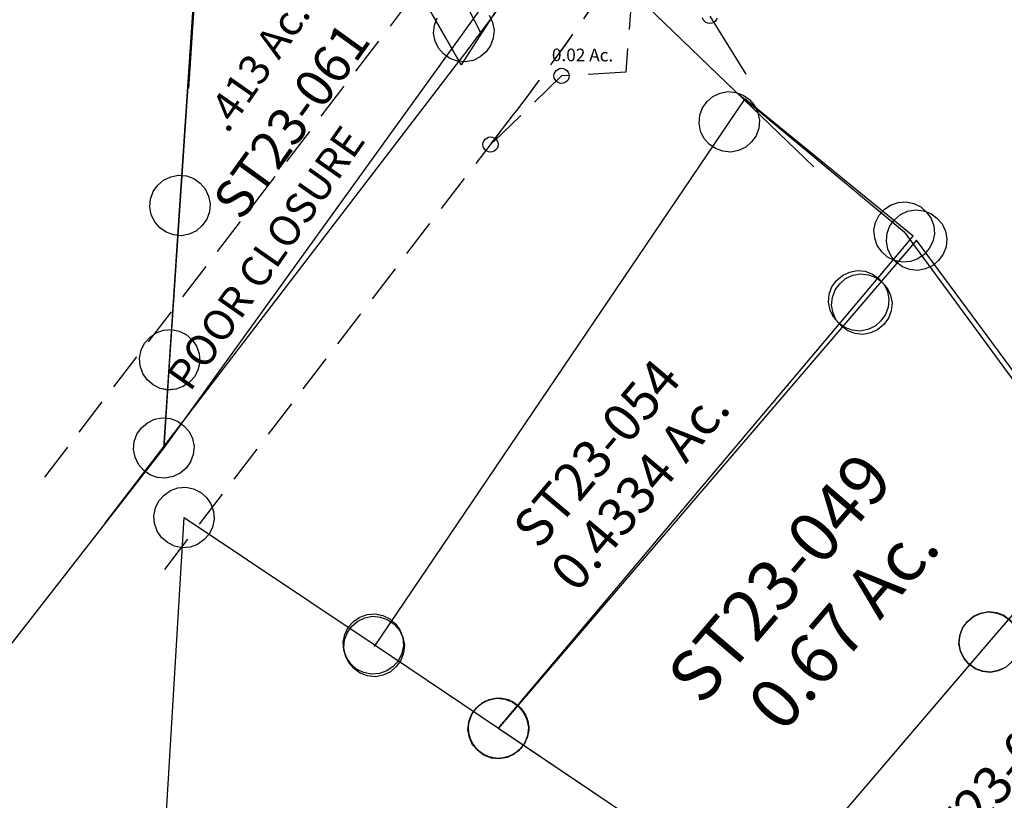
# Model space of a CAD drawing. Units: feet. Extents: x 1995012 to 2038248, y 498759 to 548499.
# Drawn here: x 2008354 to 2008744, y 527768 to 528077 of the extents above; entities that cross this region are included whole.
import ezdxf
from ezdxf.enums import TextEntityAlignment as Align

# ---------------------------------------------------------------- set-up
doc = ezdxf.new("R2010")
doc.units = ezdxf.units.FT
doc.header["$MEASUREMENT"] = 0
doc.linetypes.add('DASHED', pattern=[0.75, 0.5, -0.25])
doc.layers.add('SURVEY', color=2, linetype='CONTINUOUS')
doc.styles.get("Standard").update_dxf_attribs({"font": 'romans.shx', "height": 40})

# ---------------------------------------------------------------- blocks, each defined once
blk = doc.blocks.new('STARRSTA$C0B376808-flat-1-flat-1')
at = {"layer": 'SURVEY', "color": 2, "ltscale": 10}
for p, q in [((122.21, 1180.78), (196.8, 1118.48)), ((196.8, 1118.48), (267.26, 1067.69)), ((258.78, 1076), (261.16, 1077.95)), ((261.16, 1077.95), (264.03, 1079.18)), ((264.03, 1079.18), (267.14, 1079.69)), ((267.14, 1079.69), (270.27, 1079.24)), ((270.27, 1079.24), (273.16, 1078.07)), ((273.16, 1078.07), (275.58, 1076.17)), ((275.58, 1076.17), (277.52, 1073.79)), ((255.71, 1070.69), (256.88, 1073.59)), ((256.88, 1073.59), (258.78, 1076)), ((277.52, 1073.79), (278.75, 1070.92)), ((255.26, 1067.57), (255.71, 1070.69)), ((278.75, 1070.92), (279.26, 1067.81)), ((255.77, 1064.45), (255.26, 1067.57)), ((267.26, 1067.69), (350.68, 969.33)), ((278.81, 1064.68), (277.64, 1061.79)), ((279.26, 1067.81), (278.81, 1064.68)), ((257, 1061.59), (255.77, 1064.45)), ((258.95, 1059.21), (257, 1061.59)), ((277.64, 1061.79), (275.75, 1059.37)), ((261.37, 1057.31), (258.95, 1059.21)), ((264.26, 1056.14), (261.37, 1057.31)), ((273.36, 1057.43), (270.5, 1056.2)), ((275.75, 1059.37), (273.36, 1057.43)), ((267.38, 1055.69), (264.26, 1056.14)), ((270.5, 1056.2), (267.38, 1055.69)), ((-17.83, 943.35), (-15.45, 945.29)), ((-15.45, 945.29), (-12.58, 946.52)), ((-12.58, 946.52), (-9.47, 947.03)), ((-9.47, 947.03), (-6.34, 946.58)), ((-6.34, 946.58), (-3.45, 945.41)), ((-3.45, 945.41), (-1.03, 943.52)), ((-20.9, 938.04), (-19.73, 940.93)), ((-19.73, 940.93), (-17.83, 943.35)), ((-1.03, 943.52), (0.91, 941.14)), ((0.91, 941.14), (2.14, 938.27)), ((-21.35, 934.91), (-20.9, 938.04)), ((2.14, 938.27), (2.65, 935.15)), ((-20.83, 931.8), (-21.35, 934.91)), ((-9.35, 935.03), (68.89, 890.32)), ((0, 0), (-9.35, 935.03)), ((2.2, 932.03), (1.03, 929.14)), ((2.65, 935.15), (2.2, 932.03)), ((-19.61, 928.93), (-20.83, 931.8)), ((-17.66, 926.55), (-19.61, 928.93)), ((1.03, 929.14), (-0.86, 926.72)), ((-15.24, 924.65), (-17.66, 926.55)), ((-12.35, 923.48), (-15.24, 924.65)), ((-3.24, 924.77), (-6.11, 923.55)), ((-0.86, 926.72), (-3.24, 924.77)), ((-9.23, 923.03), (-12.35, 923.48)), ((-6.11, 923.55), (-9.23, 923.03)), ((62.79, 900.58), (65.65, 901.81)), ((65.65, 901.81), (68.77, 902.32)), ((68.77, 902.32), (71.89, 901.87)), ((71.89, 901.87), (74.78, 900.7)), ((58.51, 896.22), (60.4, 898.64)), ((60.4, 898.64), (62.79, 900.58)), ((74.78, 900.7), (77.2, 898.8)), ((77.2, 898.8), (79.15, 896.42)), ((56.89, 890.2), (57.34, 893.32)), ((57.34, 893.32), (58.51, 896.22)), ((79.15, 896.42), (80.38, 893.55)), ((80.38, 893.55), (80.89, 890.44)), ((57.4, 887.08), (56.89, 890.2)), ((68.89, 890.32), (120.7, 860.5)), ((80.89, 890.44), (80.44, 887.32)), ((58.63, 884.22), (57.4, 887.08)), ((80.44, 887.32), (79.27, 884.42)), ((60.57, 881.84), (58.63, 884.22)), ((62.99, 879.94), (60.57, 881.84)), ((77.37, 882), (74.99, 880.06)), ((79.27, 884.42), (77.37, 882)), ((65.88, 878.77), (62.99, 879.94)), ((69.01, 878.32), (65.88, 878.77)), ((72.12, 878.83), (69.01, 878.32)), ((74.99, 880.06), (72.12, 878.83)), ((112.21, 868.81), (114.59, 870.76)), ((114.59, 870.76), (117.46, 871.98)), ((117.46, 871.98), (120.58, 872.49)), ((120.58, 872.49), (123.7, 872.05)), ((123.7, 872.05), (126.59, 870.87)), ((126.59, 870.87), (129.01, 868.98)), ((109.15, 863.5), (110.32, 866.39)), ((110.32, 866.39), (112.21, 868.81)), ((129.01, 868.98), (130.96, 866.6)), ((130.96, 866.6), (132.19, 863.73)), ((108.7, 860.38), (109.15, 863.5)), ((132.19, 863.73), (132.7, 860.62)), ((109.21, 857.26), (108.7, 860.38)), ((120.7, 860.5), (230.14, 797.44)), ((132.7, 860.62), (132.25, 857.49)), ((110.44, 854.39), (109.21, 857.26)), ((112.38, 852.01), (110.44, 854.39)), ((131.08, 854.6), (129.18, 852.18)), ((132.25, 857.49), (131.08, 854.6)), ((114.8, 850.12), (112.38, 852.01)), ((117.69, 848.94), (114.8, 850.12)), ((126.8, 850.24), (123.93, 849.01)), ((129.18, 852.18), (126.8, 850.24)), ((120.82, 848.5), (117.69, 848.94)), ((123.93, 849.01), (120.82, 848.5))]:
    blk.add_line(p, q, dxfattribs=at)
blk = doc.blocks.new('A$C7B180916-flat-1-flat-1')
at = {"layer": 'SURVEY', "color": 2}
blk.add_lwpolyline([(1701.15, 1431.29), (1634.4, 1332.19), (1566.53, 1240.24), (1445.15, 1097.61), (1392.18, 1037.9), (1366.18, 1012.28), (1343.65, 993.63), (1307.79, 972.75), (1273.46, 963.95), (1215.85, 967.88), (1228.26, 995.19), (1481.85, 1552.78, 0.02858), (1562.77, 1761.62), (1585.14, 1830.82), (1699.93, 1831.45), (1701.05, 1466.28), (1701.16, 1431.28)], format="xyb", dxfattribs=at)
at = {"layer": 'SURVEY', "color": 6}
blk.add_lwpolyline([(1701.15, 1431.29), (1634.4, 1332.19), (1566.53, 1240.24), (1445.15, 1097.61), (1392.18, 1037.9), (1366.18, 1012.28), (1343.65, 993.63), (1307.79, 972.75), (1273.46, 963.95), (1215.85, 967.88), (1228.26, 995.19), (1481.85, 1552.78, 0.02858), (1562.77, 1761.62), (1585.14, 1830.82), (1700.13, 1766.42), (1701.05, 1466.28), (1701.16, 1431.29)], format="xyb", dxfattribs=at)
at = {"layer": 'SURVEY', "color": 2, "linetype": 'Continuous'}
blk.add_lwpolyline([(1704.03, 1477.84), (1706.92, 1476.68), (1709.35, 1474.79), (1711.3, 1472.41), (1712.53, 1469.55), (1713.05, 1466.44), (1712.61, 1463.31), (1711.45, 1460.42), (1709.56, 1457.99), (1707.18, 1456.04), (1704.32, 1454.8), (1701.21, 1454.28), (1698.08, 1454.73), (1695.19, 1455.89), (1692.76, 1457.78), (1690.81, 1460.15), (1689.57, 1463.02), (1689.05, 1466.13), (1689.49, 1469.26), (1690.66, 1472.15), (1692.55, 1474.58), (1694.92, 1476.53), (1697.79, 1477.76), (1700.9, 1478.28)], close=True, dxfattribs=at)
at = {"layer": 'SURVEY', "color": 6, "linetype": 'Continuous'}
blk.add_lwpolyline([(1704.02, 1477.84), (1706.92, 1476.68), (1709.34, 1474.79), (1711.29, 1472.42), (1712.53, 1469.55), (1713.05, 1466.44), (1712.61, 1463.31), (1711.45, 1460.42), (1709.56, 1457.99), (1707.18, 1456.04), (1704.32, 1454.81), (1701.2, 1454.29), (1698.08, 1454.73), (1695.18, 1455.89), (1692.76, 1457.78), (1690.81, 1460.15), (1689.57, 1463.02), (1689.05, 1466.13), (1689.49, 1469.26), (1690.66, 1472.15), (1692.55, 1474.58), (1694.92, 1476.53), (1697.78, 1477.76), (1700.9, 1478.28)], close=True, dxfattribs=at)
blk = doc.blocks.new('A$C73934A10-flat-1')
at = {"layer": 'SURVEY', "color": 3, "ltscale": 10}
for p, q in [((90.58, 334.69), (160.09, 220.42)), ((295.46, 176.64), (187.92, 266.47)), ((250.18, 233.27), (266.02, 211.29))]:
    blk.add_line(p, q, dxfattribs=at)
at = {"layer": 'SURVEY', "color": 3, "linetype": 'Continuous', "ltscale": 10}
for p, q in [((247.7, 231.61), (247.35, 232.31)), ((248.22, 231.04), (247.7, 231.61)), ((248.85, 230.6), (248.22, 231.04)), ((249.58, 230.35), (248.85, 230.6)), ((250.37, 230.28), (249.58, 230.35)), ((251.14, 230.45), (250.37, 230.28)), ((251.84, 230.8), (251.14, 230.45)), ((252.41, 231.31), (251.84, 230.8)), ((252.85, 231.94), (252.41, 231.31)), ((253.1, 232.68), (252.85, 231.94)), ((190.37, 206.14), (190.63, 206.88)), ((190.63, 206.88), (191.07, 207.51)), ((191.07, 207.51), (191.64, 208.03)), ((191.64, 208.03), (192.33, 208.37)), ((192.33, 208.37), (193.11, 208.54)), ((193.11, 208.54), (193.89, 208.47)), ((193.89, 208.47), (194.63, 208.22)), ((194.63, 208.22), (195.26, 207.78)), ((195.26, 207.78), (195.78, 207.21)), ((195.78, 207.21), (196.12, 206.51)), ((190.3, 205.36), (190.37, 206.14)), ((190.47, 204.59), (190.3, 205.36)), ((190.82, 203.89), (190.47, 204.59)), ((191.34, 203.32), (190.82, 203.89)), ((191.97, 202.88), (191.34, 203.32)), ((192.7, 202.62), (191.97, 202.88)), ((194.96, 203.07), (194.26, 202.72)), ((195.53, 203.59), (194.96, 203.07)), ((195.97, 204.22), (195.53, 203.59)), ((196.22, 204.95), (195.97, 204.22)), ((196.12, 206.51), (196.29, 205.74)), ((196.29, 205.74), (196.22, 204.95)), ((193.49, 202.55), (192.7, 202.62)), ((194.26, 202.72), (193.49, 202.55)), ((166.17, 179.29), (166.94, 179.46)), ((166.94, 179.46), (167.73, 179.39)), ((167.73, 179.39), (168.46, 179.13)), ((164.14, 176.27), (164.21, 177.06)), ((164.31, 175.5), (164.14, 176.27)), ((164.21, 177.06), (164.46, 177.79)), ((164.65, 174.8), (164.31, 175.5)), ((164.46, 177.79), (164.9, 178.42)), ((164.9, 178.42), (165.47, 178.94)), ((165.47, 178.94), (166.17, 179.29)), ((168.46, 179.13), (169.09, 178.69)), ((169.09, 178.69), (169.61, 178.12)), ((169.61, 178.12), (169.96, 177.43)), ((170.06, 175.87), (169.8, 175.13)), ((169.96, 177.43), (170.12, 176.65)), ((170.12, 176.65), (170.06, 175.87)), ((165.17, 174.23), (164.65, 174.8)), ((165.8, 173.79), (165.17, 174.23)), ((166.54, 173.54), (165.8, 173.79)), ((167.32, 173.47), (166.54, 173.54)), ((168.09, 173.64), (167.32, 173.47)), ((168.79, 173.98), (168.09, 173.64)), ((169.36, 174.5), (168.79, 173.98)), ((169.8, 175.13), (169.36, 174.5))]:
    blk.add_line(p, q, dxfattribs=at)
at = {"layer": 'SURVEY', "color": 3, "linetype": 'DASHED', "ltscale": 30}
for points in [[(0.19, 32.81), (126.48, 223.76, 0.051978), (223.69, 410.29), (257.85, 496.68)], [(50.23, -0.29), (176.52, 190.66, 0.051979), (279.49, 388.22), (313.65, 474.61)], [(167.13, 176.46), (176.52, 190.66, 0.015401), (211.3, 246.94), (218.71, 240.75), (218.59, 208.77), (193.3, 205.55), (167.14, 176.47)]]:
    blk.add_lwpolyline(points, format="xyb", dxfattribs=at)
at = {"layer": 'SURVEY', "color": 3}
blk.add_lwpolyline([(285.75, 485.65), (251.59, 399.26, -0.051978), (151.5, 207.21), (25.21, 16.26)], format="xyb", dxfattribs=at)
at = {"layer": 'SURVEY', "color": 3, "ltscale": 10}
blk.add_text('0.02 Ac.', height=5, rotation=3.6713, dxfattribs=at).set_placement((189.05, 211.11))
blk = doc.blocks.new('STARRSTA$C1FA64592-flat-1')
at = {"layer": 'SURVEY', "color": 2, "ltscale": 10}
for p, q in [((-112.81, 194.4), (-109.77, 195.22)), ((-109.77, 195.22), (-106.61, 195.08)), ((-106.61, 195.08), (-103.62, 194.21)), ((-117.72, 190.71), (-115.55, 192.89)), ((-115.55, 192.89), (-112.81, 194.4)), ((-103.62, 194.21), (-101.02, 192.56)), ((-101.02, 192.56), (-98.85, 190.39)), ((-120.24, 185.12), (-119.36, 188.12)), ((-119.36, 188.12), (-117.72, 190.71)), ((-98.85, 190.39), (-97.34, 187.66)), ((-97.34, 187.66), (-96.52, 184.61)), ((-120.37, 181.97), (-120.24, 185.12)), ((-110.9, 164.68), (-110.99, 184.66)), ((-110.99, 184.66), (-108.45, 183.29)), ((-108.45, 183.29), (19.27, 114.67)), ((-96.52, 184.61), (-96.65, 181.45)), ((-119.55, 178.92), (-120.37, 181.97)), ((-96.65, 181.45), (-97.53, 178.46)), ((-118.04, 176.19), (-119.55, 178.92)), ((-115.87, 174.02), (-118.04, 176.19)), ((-99.17, 175.86), (-101.35, 173.69)), ((-97.53, 178.46), (-99.17, 175.86)), ((-113.27, 172.37), (-115.87, 174.02)), ((-110.28, 171.49), (-113.27, 172.37)), ((-104.08, 172.18), (-107.13, 171.36)), ((-101.35, 173.69), (-104.08, 172.18)), ((-107.13, 171.36), (-110.28, 171.49)), ((-95.21, 141.37), (-110.9, 164.68)), ((0, 0), (-95.21, 141.37)), ((12.17, 124.27), (14.9, 125.77)), ((14.9, 125.77), (17.95, 126.6)), ((17.95, 126.6), (21.1, 126.46)), ((21.1, 126.46), (24.09, 125.59)), ((24.09, 125.59), (26.69, 123.94)), ((8.35, 119.5), (9.99, 122.09)), ((9.99, 122.09), (12.17, 124.27)), ((26.69, 123.94), (28.86, 121.77)), ((28.86, 121.77), (30.37, 119.04)), ((7.47, 116.5), (8.35, 119.5)), ((30.37, 119.04), (31.19, 115.99)), ((7.34, 113.35), (7.47, 116.5)), ((8.16, 110.3), (7.34, 113.35)), ((19.27, 114.67), (52.92, 96.59)), ((31.19, 115.99), (31.06, 112.83)), ((9.67, 107.57), (8.16, 110.3)), ((30.18, 109.84), (28.54, 107.24)), ((31.06, 112.83), (30.18, 109.84)), ((11.84, 105.39), (9.67, 107.57)), ((14.44, 103.75), (11.84, 105.39)), ((28.54, 107.24), (26.37, 105.07)), ((17.43, 102.87), (14.44, 103.75)), ((20.59, 102.74), (17.43, 102.87)), ((23.63, 103.56), (20.59, 102.74)), ((26.37, 105.07), (23.63, 103.56)), ((52.91, 96.59), (0, 0))]:
    blk.add_line(p, q, dxfattribs=at)
at = {"layer": 'SURVEY', "color": 1, "ltscale": 10}
blk.add_text('ST23-047', height=12, rotation=317.1893, dxfattribs=at).set_placement((-18.62, 89.18), align=Align.CENTER)
at = {"layer": 'SURVEY', "color": 2, "ltscale": 10}
blk.add_text('0.2884 Ac.', height=12, rotation=316.895, dxfattribs=at).set_placement((-29, 76.27), align=Align.CENTER)
blk = doc.blocks.new('STARRSTA$C5557012D-flat-1')
at = {"layer": 'SURVEY', "color": 2, "ltscale": 10}
for p, q in [((69.98, 256.93), (73.02, 257.77)), ((73.02, 257.77), (76.18, 257.66)), ((76.18, 257.66), (79.18, 256.81)), ((65.1, 253.21), (67.26, 255.4)), ((67.26, 255.4), (69.98, 256.93)), ((79.94, 255.37), (74.43, 245.86)), ((79.18, 256.81), (81.79, 255.18)), ((150.17, 205.72), (79.94, 255.37)), ((81.79, 255.18), (83.97, 253.02)), ((62.62, 247.61), (63.47, 250.61)), ((63.47, 250.61), (65.1, 253.21)), ((83.97, 253.02), (85.5, 250.3)), ((85.5, 250.3), (86.34, 247.26)), ((74.43, 245.86), (-51.41, 28.86)), ((62.51, 244.45), (62.62, 247.61)), ((86.34, 247.26), (86.23, 244.11)), ((63.35, 241.41), (62.51, 244.45)), ((86.23, 244.11), (85.38, 241.1)), ((64.88, 238.69), (63.35, 241.41)), ((67.07, 236.53), (64.88, 238.69)), ((83.75, 238.5), (81.59, 236.31)), ((85.38, 241.1), (83.75, 238.5)), ((69.68, 234.9), (67.07, 236.53)), ((72.68, 234.05), (69.68, 234.9)), ((75.83, 233.94), (72.68, 234.05)), ((78.87, 234.78), (75.83, 233.94)), ((81.59, 236.31), (78.87, 234.78)), ((130.49, 178.76), (150.17, 205.72)), ((121.16, 186.12), (123.32, 188.31)), ((123.32, 188.31), (126.04, 189.84)), ((126.04, 189.84), (129.08, 190.68)), ((129.08, 190.68), (132.24, 190.57)), ((132.24, 190.57), (135.24, 189.71)), ((135.24, 189.71), (137.85, 188.09)), ((137.85, 188.09), (140.03, 185.93)), ((118.68, 180.51), (119.53, 183.51)), ((119.53, 183.51), (121.16, 186.12)), ((140.03, 185.93), (141.56, 183.21)), ((118.57, 177.36), (118.68, 180.51)), ((141.56, 183.21), (142.4, 180.17)), ((142.4, 180.17), (142.29, 177.01)), ((0, 0), (130.49, 178.76)), ((119.41, 174.31), (118.57, 177.36)), ((142.29, 177.01), (141.44, 174.01)), ((120.94, 171.6), (119.41, 174.31)), ((123.13, 169.44), (120.94, 171.6)), ((141.44, 174.01), (139.81, 171.4)), ((125.74, 167.81), (123.13, 169.44)), ((128.74, 166.96), (125.74, 167.81)), ((134.93, 167.69), (131.89, 166.84)), ((137.65, 169.22), (134.93, 167.69)), ((139.81, 171.4), (137.65, 169.22)), ((131.89, 166.84), (128.74, 166.96)), ((-58.58, 38.41), (-55.86, 39.94)), ((-55.86, 39.94), (-52.82, 40.78)), ((-52.82, 40.78), (-49.66, 40.67)), ((-49.66, 40.67), (-46.66, 39.82)), ((-46.66, 39.82), (-44.05, 38.19)), ((-62.36, 33.61), (-60.74, 36.22)), ((-60.74, 36.22), (-58.58, 38.41)), ((-44.05, 38.19), (-41.87, 36.03)), ((-41.87, 36.03), (-40.34, 33.31)), ((-63.22, 30.61), (-62.36, 33.61)), ((-40.34, 33.31), (-39.5, 30.27)), ((-63.33, 27.46), (-63.22, 30.61)), ((-62.49, 24.42), (-63.33, 27.46)), ((-51.78, 29.81), (0, 0)), ((-39.5, 30.27), (-39.61, 27.11)), ((-60.96, 21.7), (-62.49, 24.42)), ((-40.46, 24.11), (-42.09, 21.51)), ((-39.61, 27.11), (-40.46, 24.11)), ((-58.77, 19.54), (-60.96, 21.7)), ((-56.16, 17.91), (-58.77, 19.54)), ((-42.09, 21.51), (-44.25, 19.32)), ((-53.16, 17.06), (-56.16, 17.91)), ((-50.01, 16.95), (-53.16, 17.06)), ((-46.97, 17.79), (-50.01, 16.95)), ((-44.25, 19.32), (-46.97, 17.79)), ((-4.45, 11.08), (-1.4, 11.92)), ((-1.4, 11.92), (1.75, 11.81)), ((1.75, 11.81), (4.75, 10.95)), ((-9.33, 7.36), (-7.17, 9.55)), ((-7.17, 9.55), (-4.45, 11.08)), ((4.75, 10.95), (7.36, 9.33)), ((7.36, 9.33), (9.55, 7.17)), ((-11.81, 1.75), (-10.95, 4.75)), ((-10.95, 4.75), (-9.33, 7.36)), ((9.55, 7.17), (11.08, 4.45)), ((11.08, 4.45), (11.92, 1.4)), ((-11.92, -1.4), (-11.81, 1.75)), ((11.92, 1.4), (11.81, -1.75)), ((-11.08, -4.45), (-11.92, -1.4)), ((11.81, -1.75), (10.95, -4.75)), ((-9.55, -7.17), (-11.08, -4.45)), ((-7.36, -9.33), (-9.55, -7.17)), ((9.33, -7.36), (7.17, -9.55)), ((10.95, -4.75), (9.33, -7.36)), ((-4.75, -10.95), (-7.36, -9.33)), ((-1.75, -11.81), (-4.75, -10.95)), ((4.45, -11.08), (1.4, -11.92)), ((7.17, -9.55), (4.45, -11.08)), ((1.4, -11.92), (-1.75, -11.81))]:
    blk.add_line(p, q, dxfattribs=at)
at = {"layer": 'SURVEY', "color": 1, "ltscale": 10}
blk.add_text('ST23-054', height=15, rotation=53.8727, dxfattribs=at).set_placement((37.2, 106.94), align=Align.CENTER)
at = {"layer": 'SURVEY', "color": 2, "ltscale": 10}
blk.add_text('0.4334 Ac.', height=15, rotation=53.8727, dxfattribs=at).set_placement((55.32, 93.78), align=Align.CENTER)
blk = doc.blocks.new('STARRSTA$C3B1E0616-flat-1')
at = {"layer": 'SURVEY', "color": 2, "ltscale": 10}
for p, q in [((24.07, 312.08), (118.31, 172.13)), ((11.07, 108.78), (10.65, 245.1)), ((145.87, 229.57), (118.39, 185.22)), ((118.39, 185.22), (11.36, 12.55)), ((11.36, 12.55), (11.07, 108.78))]:
    blk.add_line(p, q, dxfattribs=at)
at = {"layer": 'SURVEY', "color": 2, "linetype": 'Continuous', "ltscale": 10}
for p, q in [((127.92, 192.41), (129.45, 189.69)), ((106.58, 186.95), (107.43, 189.95)), ((129.45, 189.69), (130.3, 186.65)), ((106.47, 183.79), (106.58, 186.95)), ((107.32, 180.75), (106.47, 183.79)), ((130.2, 183.5), (129.35, 180.49)), ((130.3, 186.65), (130.2, 183.5)), ((108.85, 178.04), (107.32, 180.75)), ((129.35, 180.49), (127.73, 177.88)), ((111.05, 175.88), (108.85, 178.04)), ((113.66, 174.26), (111.05, 175.88)), ((125.57, 175.69), (122.86, 174.16)), ((127.73, 177.88), (125.57, 175.69)), ((116.66, 173.41), (113.66, 174.26)), ((119.82, 173.31), (116.66, 173.41)), ((122.86, 174.16), (119.82, 173.31)), ((1.73, 116.12), (3.88, 118.31)), ((3.88, 118.31), (6.6, 119.85)), ((6.6, 119.85), (9.64, 120.69)), ((9.64, 120.69), (12.79, 120.59)), ((12.79, 120.59), (15.8, 119.74)), ((15.8, 119.74), (18.41, 118.12)), ((18.41, 118.12), (20.6, 115.97)), ((-0.74, 110.5), (0.11, 113.51)), ((0.11, 113.51), (1.73, 116.12)), ((20.6, 115.97), (22.13, 113.25)), ((22.13, 113.25), (22.98, 110.21)), ((-0.85, 107.35), (-0.74, 110.5)), ((22.98, 110.21), (22.88, 107.05)), ((0, 104.31), (-0.85, 107.35)), ((22.88, 107.05), (22.03, 104.05)), ((1.54, 101.59), (0, 104.31)), ((3.73, 99.44), (1.54, 101.59)), ((20.41, 101.44), (18.25, 99.25)), ((22.03, 104.05), (20.41, 101.44)), ((6.34, 97.82), (3.73, 99.44)), ((9.34, 96.97), (6.34, 97.82)), ((15.54, 97.71), (12.5, 96.86)), ((18.25, 99.25), (15.54, 97.71)), ((12.5, 96.86), (9.34, 96.97)), ((4.18, 22.08), (6.89, 23.62)), ((6.89, 23.62), (9.93, 24.46)), ((9.93, 24.46), (13.09, 24.36)), ((13.09, 24.36), (16.09, 23.51)), ((16.09, 23.51), (18.7, 21.89)), ((0.4, 17.28), (2.02, 19.89)), ((2.02, 19.89), (4.18, 22.08)), ((18.7, 21.89), (20.89, 19.74)), ((20.89, 19.74), (22.43, 17.02)), ((-0.45, 14.28), (0.4, 17.28)), ((22.43, 17.02), (23.28, 13.98)), ((-0.55, 11.12), (-0.45, 14.28)), ((23.28, 13.98), (23.17, 10.82)), ((0.3, 8.08), (-0.55, 11.12)), ((1.83, 5.36), (0.3, 8.08)), ((22.32, 7.82), (20.7, 5.21)), ((23.17, 10.82), (22.32, 7.82)), ((4.02, 3.21), (1.83, 5.36)), ((20.7, 5.21), (18.55, 3.02)), ((6.63, 1.59), (4.02, 3.21)), ((9.64, 0.74), (6.63, 1.59)), ((12.79, 0.64), (9.64, 0.74)), ((15.83, 1.48), (12.79, 0.64)), ((18.55, 3.02), (15.83, 1.48))]:
    blk.add_line(p, q, dxfattribs=at)
at = {"layer": 'SURVEY', "color": 2, "ltscale": 10}
for s, p in [('.413 Ac.', (27.85, 138.21)), ('POOR CLOSURE', (20.23, 35.11))]:
    blk.add_text(s, height=12, rotation=59.0319, dxfattribs=at).set_placement(p)
at = {"layer": 'SURVEY', "color": 1, "ltscale": 10}
blk.add_text('ST23-061', height=15, rotation=58.2091, dxfattribs=at).set_placement((35.82, 103.91))
blk = doc.blocks.new('STARRSTA$C451F400A-flat-1')
at = {"layer": 'SURVEY', "color": 2, "ltscale": 10}
for p, q in [((33.01, 274.81), (35.19, 276.98)), ((35.19, 276.98), (37.92, 278.48)), ((37.92, 278.48), (40.97, 279.3)), ((40.97, 279.3), (44.12, 279.16)), ((44.12, 279.16), (47.12, 278.28)), ((47.12, 278.28), (49.71, 276.64)), ((31.36, 272.21), (33.01, 274.81)), ((49.71, 276.64), (51.88, 274.46)), ((51.88, 274.46), (53.39, 271.73)), ((30.35, 266.06), (30.48, 269.22)), ((30.48, 269.22), (31.36, 272.21)), ((53.39, 271.73), (54.2, 268.68)), ((42.28, 267.37), (22.38, 240.57)), ((31.16, 263.02), (30.35, 266.06)), ((125.62, 169.28), (42.28, 267.37)), ((54.07, 265.53), (53.19, 262.53)), ((54.2, 268.68), (54.07, 265.53)), ((32.67, 260.28), (31.16, 263.02)), ((53.19, 262.53), (51.54, 259.94)), ((34.84, 258.11), (32.67, 260.28)), ((37.44, 256.46), (34.84, 258.11)), ((49.36, 257.77), (46.63, 256.26)), ((51.54, 259.94), (49.36, 257.77)), ((40.43, 255.58), (37.44, 256.46)), ((43.58, 255.44), (40.43, 255.58)), ((46.63, 256.26), (43.58, 255.44)), ((13.11, 248.01), (15.29, 250.18)), ((15.29, 250.18), (18.02, 251.68)), ((18.02, 251.68), (21.07, 252.5)), ((21.07, 252.5), (24.22, 252.36)), ((24.22, 252.36), (27.22, 251.48)), ((27.22, 251.48), (29.81, 249.84)), ((29.81, 249.84), (31.98, 247.66)), ((11.46, 245.41), (13.11, 248.01)), ((31.98, 247.66), (33.49, 244.93)), ((10.45, 239.26), (10.58, 242.42)), ((10.58, 242.42), (11.46, 245.41)), ((33.49, 244.93), (34.3, 241.88)), ((34.3, 241.88), (34.17, 238.73)), ((22.38, 240.57), (-109.57, 62.88)), ((11.26, 236.22), (10.45, 239.26)), ((34.17, 238.73), (33.29, 235.73)), ((12.77, 233.48), (11.26, 236.22)), ((33.29, 235.73), (31.64, 233.14)), ((14.94, 231.31), (12.77, 233.48)), ((17.54, 229.66), (14.94, 231.31)), ((29.46, 230.97), (26.73, 229.46)), ((31.64, 233.14), (29.46, 230.97)), ((20.53, 228.78), (17.54, 229.66)), ((23.68, 228.64), (20.53, 228.78)), ((26.73, 229.46), (23.68, 228.64)), ((82.07, 110.59), (125.62, 169.28)), ((74.98, 120.2), (77.72, 121.71)), ((77.72, 121.71), (80.76, 122.52)), ((80.76, 122.52), (83.92, 122.39)), ((83.92, 122.39), (86.91, 121.51)), ((86.91, 121.51), (89.51, 119.86)), ((71.16, 115.43), (72.81, 118.03)), ((72.81, 118.03), (74.98, 120.2)), ((89.51, 119.86), (91.68, 117.68)), ((91.68, 117.68), (93.18, 114.95)), ((70.28, 112.44), (71.16, 115.43)), ((93.18, 114.95), (94, 111.9)), ((0, 0), (82.07, 110.59)), ((70.14, 109.29), (70.28, 112.44)), ((70.96, 106.24), (70.14, 109.29)), ((94, 111.9), (93.86, 108.75)), ((72.47, 103.51), (70.96, 106.24)), ((92.98, 105.75), (91.34, 103.16)), ((93.86, 108.75), (92.98, 105.75)), ((74.64, 101.33), (72.47, 103.51)), ((91.34, 103.16), (89.16, 100.99)), ((77.23, 99.68), (74.64, 101.33)), ((80.23, 98.8), (77.23, 99.68)), ((83.38, 98.67), (80.23, 98.8)), ((86.43, 99.48), (83.38, 98.67)), ((89.16, 100.99), (86.43, 99.48)), ((-113.92, 73.99), (-110.88, 74.81)), ((-110.88, 74.81), (-107.72, 74.67)), ((-107.72, 74.67), (-104.73, 73.8)), ((-120.48, 67.72), (-118.83, 70.32)), ((-118.83, 70.32), (-116.66, 72.49)), ((-116.66, 72.49), (-113.92, 73.99)), ((-104.73, 73.8), (-102.13, 72.15)), ((-102.13, 72.15), (-99.96, 69.97)), ((-121.36, 64.73), (-120.48, 67.72)), ((-99.96, 69.97), (-98.46, 67.24)), ((-98.46, 67.24), (-97.64, 64.19)), ((-121.5, 61.58), (-121.36, 64.73)), ((-109.34, 62.99), (0, 0)), ((-97.64, 64.19), (-97.78, 61.04)), ((-120.68, 58.53), (-121.5, 61.58)), ((-119.17, 55.79), (-120.68, 58.53)), ((-97.78, 61.04), (-98.66, 58.04)), ((-117, 53.62), (-119.17, 55.79)), ((-100.3, 55.45), (-102.48, 53.28)), ((-98.66, 58.04), (-100.3, 55.45)), ((-114.41, 51.97), (-117, 53.62)), ((-111.41, 51.09), (-114.41, 51.97)), ((-108.26, 50.95), (-111.41, 51.09)), ((-105.21, 51.77), (-108.26, 50.95)), ((-102.48, 53.28), (-105.21, 51.77)), ((-4.36, 11.11), (-1.31, 11.93)), ((-1.31, 11.93), (1.85, 11.79)), ((1.85, 11.79), (4.84, 10.91)), ((-9.27, 7.43), (-7.09, 9.6)), ((-7.09, 9.6), (-4.36, 11.11)), ((4.84, 10.91), (7.43, 9.27)), ((7.43, 9.27), (9.6, 7.09)), ((-11.79, 1.85), (-10.91, 4.84)), ((-10.91, 4.84), (-9.27, 7.43)), ((9.6, 7.09), (11.11, 4.36)), ((11.11, 4.36), (11.93, 1.31)), ((-11.93, -1.31), (-11.79, 1.85)), ((11.93, 1.31), (11.79, -1.85)), ((-11.11, -4.36), (-11.93, -1.31)), ((11.79, -1.85), (10.91, -4.84)), ((-9.6, -7.09), (-11.11, -4.36)), ((-7.43, -9.27), (-9.6, -7.09)), ((9.27, -7.43), (7.09, -9.6)), ((10.91, -4.84), (9.27, -7.43)), ((-4.84, -10.91), (-7.43, -9.27)), ((-1.85, -11.79), (-4.84, -10.91)), ((4.36, -11.11), (1.31, -11.93)), ((7.09, -9.6), (4.36, -11.11)), ((1.31, -11.93), (-1.85, -11.79))]:
    blk.add_line(p, q, dxfattribs=at)
at = {"layer": 'SURVEY', "color": 1, "ltscale": 10}
blk.add_text('ST23-049', height=20, rotation=53.4041, dxfattribs=at).set_placement((5.51, 124.33), align=Align.CENTER)
at = {"layer": 'SURVEY', "color": 2, "ltscale": 10}
blk.add_text('0.67 Ac.', height=20, rotation=53.4041, dxfattribs=at).set_placement((31.97, 107.45), align=Align.CENTER)
blk = doc.blocks.new('STARRSTA$C2D4777B1-flat-1')
at = {"layer": 'SURVEY', "color": 3, "ltscale": 10}
blk.add_line((-178.06, -42.82), (-177.1, -242.81), dxfattribs=at)
blk = doc.blocks.new('STARRSTA$C4C930EAE-flat-1')
at = {"layer": 'SURVEY', "color": 2, "ltscale": 10}
for p, q in [((1.42, 167.61), (44.54, 225.74)), ((44.54, 225.74), (122.47, 168.82)), ((-2.88, 178.74), (0.18, 179.55)), ((0.18, 179.55), (3.33, 179.39)), ((3.33, 179.39), (6.32, 178.5)), ((-7.8, 175.09), (-5.62, 177.25)), ((-5.62, 177.25), (-2.88, 178.74)), ((6.32, 178.5), (8.91, 176.84)), ((8.91, 176.84), (11.06, 174.65)), ((-10.36, 169.52), (-9.46, 172.51)), ((-9.46, 172.51), (-7.8, 175.09)), ((11.06, 174.65), (12.56, 171.91)), ((12.56, 171.91), (13.36, 168.86)), ((-10.51, 166.37), (-10.36, 169.52)), ((13.36, 168.86), (13.2, 165.7)), ((122.47, 168.82), (84.5, 116.49)), ((-80.72, 56.87), (1.42, 167.61)), ((-9.71, 163.31), (-10.51, 166.37)), ((13.2, 165.7), (12.31, 162.71)), ((-8.22, 160.57), (-9.71, 163.31)), ((-6.06, 158.38), (-8.22, 160.57)), ((10.65, 160.13), (8.46, 157.97)), ((12.31, 162.71), (10.65, 160.13)), ((-3.47, 156.72), (-6.06, 158.38)), ((-0.48, 155.83), (-3.47, 156.72)), ((5.72, 156.48), (2.67, 155.68)), ((8.46, 157.97), (5.72, 156.48)), ((2.67, 155.68), (-0.48, 155.83)), ((75.28, 123.97), (77.46, 126.13)), ((77.46, 126.13), (80.2, 127.62)), ((80.2, 127.62), (83.26, 128.42)), ((83.26, 128.42), (86.41, 128.27)), ((86.41, 128.27), (89.4, 127.37)), ((89.4, 127.37), (91.99, 125.71)), ((91.99, 125.71), (94.14, 123.53)), ((72.72, 118.39), (73.62, 121.38)), ((73.62, 121.38), (75.28, 123.97)), ((94.14, 123.53), (95.64, 120.79)), ((72.57, 115.24), (72.72, 118.39)), ((95.64, 120.79), (96.44, 117.73)), ((96.44, 117.73), (96.28, 114.58)), ((84.5, 116.49), (0, 0)), ((73.37, 112.19), (72.57, 115.24)), ((96.28, 114.58), (95.39, 111.59)), ((74.86, 109.45), (73.37, 112.19)), ((77.02, 107.26), (74.86, 109.45)), ((95.39, 111.59), (93.73, 109)), ((79.61, 105.6), (77.02, 107.26)), ((82.6, 104.71), (79.61, 105.6)), ((88.8, 105.35), (85.75, 104.55)), ((91.54, 106.85), (88.8, 105.35)), ((93.73, 109), (91.54, 106.85)), ((85.75, 104.55), (82.6, 104.71)), ((-89.95, 64.35), (-87.76, 66.51)), ((-87.76, 66.51), (-85.02, 68.01)), ((-85.02, 68.01), (-81.97, 68.81)), ((-81.97, 68.81), (-78.81, 68.65)), ((-78.81, 68.65), (-75.82, 67.76)), ((-75.82, 67.76), (-73.24, 66.1)), ((-91.61, 61.77), (-89.95, 64.35)), ((-73.24, 66.1), (-71.08, 63.91)), ((-71.08, 63.91), (-69.59, 61.17)), ((-92.66, 55.63), (-92.5, 58.78)), ((-92.5, 58.78), (-91.61, 61.77)), ((-69.59, 61.17), (-68.79, 58.12)), ((-91.85, 52.57), (-92.66, 55.63)), ((0, 0), (-80.72, 56.87)), ((-68.94, 54.96), (-69.83, 51.97)), ((-68.79, 58.12), (-68.94, 54.96)), ((-90.36, 49.83), (-91.85, 52.57)), ((-69.83, 51.97), (-71.49, 49.39)), ((-88.2, 47.64), (-90.36, 49.83)), ((-85.62, 45.98), (-88.2, 47.64)), ((-73.68, 47.23), (-76.42, 45.74)), ((-71.49, 49.39), (-73.68, 47.23)), ((-82.63, 45.09), (-85.62, 45.98)), ((-79.48, 44.94), (-82.63, 45.09)), ((-76.42, 45.74), (-79.48, 44.94)), ((-4.3, 11.13), (-1.25, 11.94)), ((-1.25, 11.94), (1.91, 11.78)), ((1.91, 11.78), (4.9, 10.89)), ((-9.23, 7.48), (-7.04, 9.64)), ((-7.04, 9.64), (-4.3, 11.13)), ((4.9, 10.89), (7.48, 9.23)), ((7.48, 9.23), (9.64, 7.04)), ((-11.78, 1.91), (-10.89, 4.9)), ((-10.89, 4.9), (-9.23, 7.48)), ((9.64, 7.04), (11.13, 4.3)), ((11.13, 4.3), (11.94, 1.25)), ((-11.94, -1.25), (-11.78, 1.91)), ((11.94, 1.25), (11.78, -1.91)), ((-11.13, -4.3), (-11.94, -1.25)), ((11.78, -1.91), (10.89, -4.9)), ((-9.64, -7.04), (-11.13, -4.3)), ((-7.48, -9.23), (-9.64, -7.04)), ((9.23, -7.48), (7.04, -9.64)), ((10.89, -4.9), (9.23, -7.48)), ((-4.9, -10.89), (-7.48, -9.23)), ((-1.91, -11.78), (-4.9, -10.89)), ((4.3, -11.13), (1.25, -11.94)), ((7.04, -9.64), (4.3, -11.13)), ((1.25, -11.94), (-1.91, -11.78))]:
    blk.add_line(p, q, dxfattribs=at)
at = {"layer": 'SURVEY', "color": 1, "ltscale": 10}
blk.add_text('ST23-075', height=15, rotation=53.433, dxfattribs=at).set_placement((14.35, 109.12), align=Align.CENTER)
at = {"layer": 'SURVEY', "color": 2, "ltscale": 10}
blk.add_text('0.4692 Ac.', height=15, rotation=54.0419, dxfattribs=at).set_placement((35.3, 96.03), align=Align.CENTER)
blk = doc.blocks.new('STARRSTA$C3BFA5508-flat-1')
at = {"layer": 'SURVEY', "color": 2, "ltscale": 10}
for p, q in [((41.37, 146.91), (79.45, 199.16)), ((79.45, 199.16), (119.34, 166.6)), ((119.34, 166.6), (93.38, 130.36)), ((-43.38, 30.6), (41.37, 146.91)), ((91.08, 132.24), (91.63, 132.78)), ((91.63, 132.78), (92.32, 133.15)), ((92.32, 133.15), (93.08, 133.35)), ((93.08, 133.35), (93.87, 133.31)), ((93.87, 133.31), (94.61, 133.08)), ((94.61, 133.08), (95.26, 132.67)), ((95.26, 132.67), (95.8, 132.12)), ((93.38, 130.36), (0, 0)), ((90.4, 130.06), (90.44, 130.85)), ((90.6, 129.3), (90.4, 130.06)), ((90.44, 130.85), (90.67, 131.59)), ((90.97, 128.61), (90.6, 129.3)), ((90.67, 131.59), (91.08, 132.24)), ((96.1, 129.13), (95.69, 128.49)), ((95.8, 132.12), (96.17, 131.43)), ((96.33, 129.88), (96.1, 129.13)), ((96.17, 131.43), (96.37, 130.67)), ((96.37, 130.67), (96.33, 129.88)), ((91.51, 128.06), (90.97, 128.61)), ((92.15, 127.64), (91.51, 128.06)), ((92.9, 127.42), (92.15, 127.64)), ((93.69, 127.38), (92.9, 127.42)), ((94.45, 127.58), (93.69, 127.38)), ((95.14, 127.95), (94.45, 127.58)), ((95.69, 128.49), (95.14, 127.95)), ((0, 0), (-43.38, 30.6)), ((-2.98, -0.3), (-2.94, 0.48)), ((-2.94, 0.48), (-2.72, 1.23)), ((-2.72, 1.23), (-2.3, 1.88)), ((-2.3, 1.88), (-1.75, 2.41)), ((-1.75, 2.41), (-1.07, 2.79)), ((-1.07, 2.79), (-0.3, 2.98)), ((-0.3, 2.98), (0.48, 2.94)), ((0.48, 2.94), (1.23, 2.72)), ((1.23, 2.72), (1.88, 2.3)), ((1.88, 2.3), (2.41, 1.75)), ((2.41, 1.75), (2.79, 1.07)), ((2.79, 1.07), (2.98, 0.3)), ((2.98, 0.3), (2.94, -0.48)), ((-2.79, -1.07), (-2.98, -0.3)), ((-2.41, -1.75), (-2.79, -1.07)), ((-1.88, -2.3), (-2.41, -1.75)), ((-1.23, -2.72), (-1.88, -2.3)), ((-0.48, -2.94), (-1.23, -2.72)), ((0.3, -2.98), (-0.48, -2.94)), ((1.07, -2.79), (0.3, -2.98)), ((1.75, -2.41), (1.07, -2.79)), ((2.3, -1.88), (1.75, -2.41)), ((2.72, -1.23), (2.3, -1.88)), ((2.94, -0.48), (2.72, -1.23))]:
    blk.add_line(p, q, dxfattribs=at)
at = {"layer": 'SURVEY', "color": 1, "ltscale": 10}
blk.add_text('ST23-082', height=15, rotation=53.9179, dxfattribs=at).set_placement((33.78, 93.76), align=Align.CENTER)
at = {"layer": 'SURVEY', "color": 2, "ltscale": 10}
blk.add_text('0.248 Ac.', height=15, rotation=53.9179, dxfattribs=at).set_placement((50.97, 85.14), align=Align.CENTER)

msp = doc.modelspace()

# ---------------------------------------------------------------- block references
at = {"layer": 'SURVEY', "ltscale": 10, "rotation": 356}
for name, p in [('STARRSTA$C0B376808-flat-1-flat-1', (2008363.33, 526946.74)), ('STARRSTA$C3B1E0616-flat-1', (2008398.99, 527895.94)), ('STARRSTA$C2D4777B1-flat-1', (2008614.66, 528279.83)), ('A$C7B180916-flat-1-flat-1', (2006614.34, 526598.54)), ('A$C73934A10-flat-1', (2008361.57, 527863.4)), ('STARRSTA$C1FA64592-flat-1', (2008529.03, 528059.4)), ('STARRSTA$C5557012D-flat-1', (2008543.76, 527796.72)), ('STARRSTA$C451F400A-flat-1', (2008648.51, 527726.2)), ('STARRSTA$C4C930EAE-flat-1', (2008725.07, 527663.83)), ('STARRSTA$C3BFA5508-flat-1', (2008766.21, 527630.28))]:
    msp.add_blockref(name, p, dxfattribs=at)

doc.saveas('drawing.dxf')
